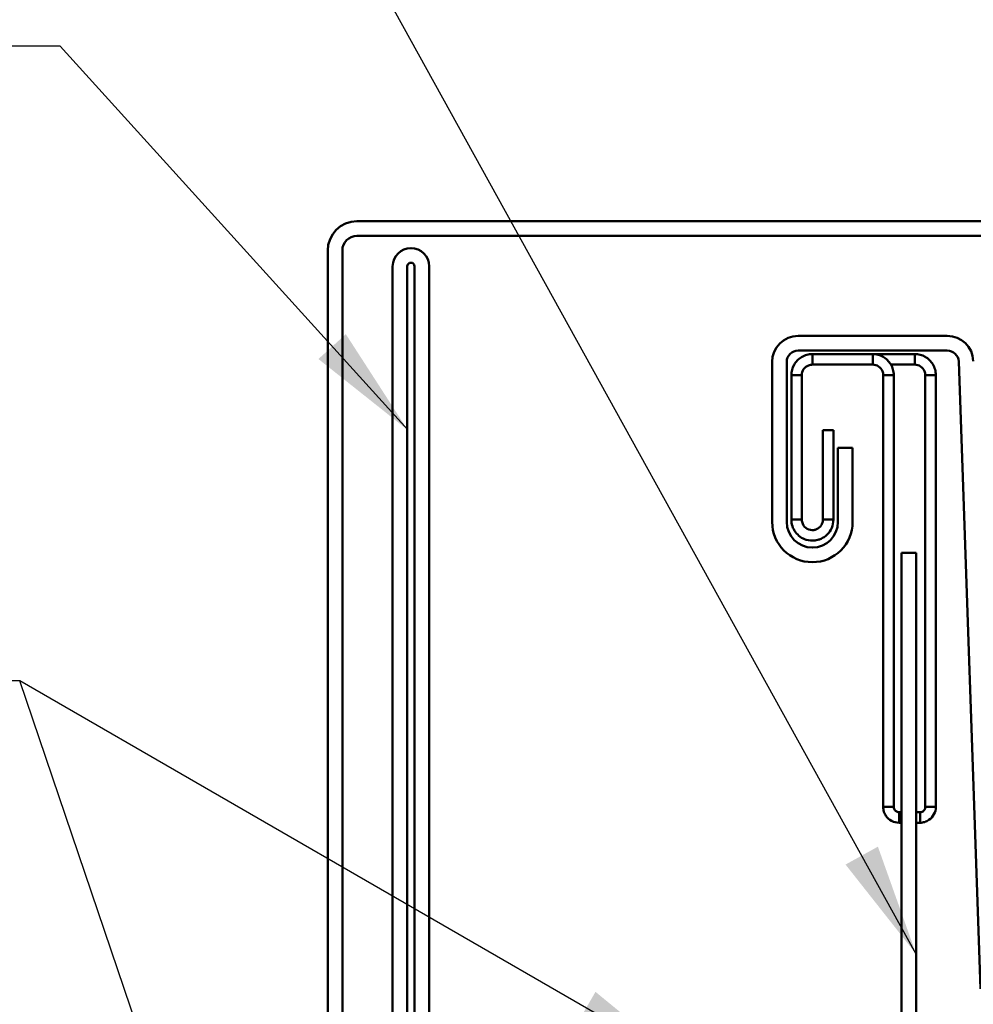
# Model space of a CAD drawing. Units: inches. Extents: x 0.6 to 33.4, y 0.6 to 21.4.
# Drawn here: x 5.7 to 7.4, y 12.6 to 14.4 of the extents above; entities that cross this region are included whole.
import ezdxf

# ---------------------------------------------------------------- set-up
doc = ezdxf.new("R2010")
doc.units = ezdxf.units.IN
doc.header["$LTSCALE"] = 2
doc.header["$MEASUREMENT"] = 0
doc.layers.add('Symbol (ANSI)', color=7, linetype='Continuous', lineweight=25)
doc.layers.add('Visible (ANSI)', color=7, linetype='Continuous', lineweight=50)
doc.styles.add('Note Text (ANSI)', font='tahoma.ttf')
doc.dimstyles.new('Default (ANSI)$7', dxfattribs={"dimscale": 2, "dimtxt": 0.12, "dimasz": 0.098425, "dimexe": 0.125, "dimexo": 0.0625, "dimgap": 0.031496, "dimtad": 0, "dimtih": 1, "dimtoh": 1, "dimrnd": 1e-08, "dimzin": 4, "dimdsep": 46, "dimtxsty": 'Note Text (ANSI)', "dimcen": 0.09, "dimdle": 0.393701, "dimclrd": 256, "dimclre": 256, "dimclrt": 256, "dimadec": 0, "dimazin": 1, "dimtfac": 1, "dimtofl": 0, "dimtmove": 0, "dimatfit": 3, "dimfxl": 1, "dimtolj": 1, "dimtzin": 4, "dimlwd": -1, "dimlwe": -1, "dimarcsym": 0})

msp = doc.modelspace()

# ---------------------------------------------------------------- linework, layer by layer
at = {"layer": 'Visible (ANSI)', "color": 1, "true_color": 0xff0000}
for p, q in [((9.43534, 14.01704), (6.30734, 14.01704)), ((6.30734, 13.99144), (9.43534, 13.99144)), ((6.25614, 13.96584), (6.25614, 10.76453)), ((6.28174, 10.76453), (6.28174, 13.96584)), ((6.36974, 13.93824), (6.36974, 10.76773)), ((6.39534, 10.76773), (6.39534, 13.93824)), ((6.40814, 13.93824), (6.40814, 12.49584)), ((6.43374, 12.49584), (6.43374, 13.93824))]:
    msp.add_line(p, q, dxfattribs=at)
at = {"layer": 'Visible (ANSI)', "color": 5, "true_color": 0x0000ff}
for p, q in [((7.34017, 13.81654), (7.07934, 13.81654)), ((7.07934, 13.79094), (7.34017, 13.79094)), ((7.03374, 13.77094), (7.03374, 13.49094)), ((7.05934, 13.49094), (7.05934, 13.77094)), ((7.36016, 13.77164), (7.39849, 12.67405)), ((7.17454, 13.62054), (7.14894, 13.62054)), ((7.14894, 13.62054), (7.14894, 13.49094)), ((7.17454, 13.49094), (7.17454, 13.62054))]:
    msp.add_line(p, q, dxfattribs=at)
at = {"layer": 'Visible (ANSI)', "color": 96, "true_color": 0x008000}
for p, q in [((7.10414, 13.78464), (7.10414, 13.77433)), ((7.20973, 13.78464), (7.10414, 13.78464)), ((7.20973, 13.78464), (7.28333, 13.78464)), ((7.20973, 13.77433), (7.20973, 13.78464)), ((7.28333, 13.77433), (7.28333, 13.78464)), ((7.10414, 13.77433), (7.10414, 13.76624)), ((7.20973, 13.76624), (7.20973, 13.77433)), ((7.28333, 13.76624), (7.28333, 13.77433)), ((7.10414, 13.76624), (7.20973, 13.76624)), ((7.2416, 13.76624), (7.28333, 13.76624)), ((7.07764, 13.74784), (7.06734, 13.74784)), ((7.06734, 13.74784), (7.06734, 13.57505)), ((7.08574, 13.74784), (7.07764, 13.74784)), ((7.08574, 13.57505), (7.08574, 13.74784)), ((7.22813, 12.99224), (7.22813, 13.74784)), ((7.23623, 13.74784), (7.22813, 13.74784)), ((7.24653, 13.74784), (7.23623, 13.74784)), ((7.24653, 12.99224), (7.24653, 13.74784)), ((7.30173, 13.74784), (7.30173, 12.99224)), ((7.30983, 13.74784), (7.30173, 13.74784)), ((7.32013, 13.74784), (7.30983, 13.74784)), ((7.32013, 13.74784), (7.32013, 12.99224)), ((7.14094, 13.65181), (7.12254, 13.65181)), ((7.12254, 13.65181), (7.12254, 13.53181)), ((7.14094, 13.65181), (7.14094, 13.53181)), ((7.06734, 13.5682), (7.06734, 13.57505)), ((7.06734, 13.49505), (7.06734, 13.5682)), ((7.08574, 13.5682), (7.08574, 13.57505)), ((7.08574, 13.49505), (7.08574, 13.5682)), ((7.12254, 13.49505), (7.12254, 13.53181)), ((7.14094, 13.49505), (7.14094, 13.53181)), ((7.06734, 13.49505), (7.07764, 13.49505)), ((7.07764, 13.49505), (7.08574, 13.49505)), ((7.12254, 13.49505), (7.13064, 13.49505)), ((7.13064, 13.49505), (7.14094, 13.49505)), ((7.26013, 12.55664), (7.26013, 13.43664)), ((7.26013, 13.43664), (7.28573, 13.43664)), ((7.28573, 13.43664), (7.28573, 12.55664)), ((7.22813, 12.99224), (7.23843, 12.99224)), ((7.23843, 12.99224), (7.24653, 12.99224)), ((7.30173, 12.99224), (7.30983, 12.99224)), ((7.30983, 12.99224), (7.32013, 12.99224)), ((7.26013, 12.98304), (7.25573, 12.98304)), ((7.25573, 12.98304), (7.25573, 12.97494)), ((7.25573, 12.97494), (7.25573, 12.96464)), ((7.29253, 12.98304), (7.28573, 12.98304)), ((7.29253, 12.97494), (7.29253, 12.98304)), ((7.29253, 12.96464), (7.29253, 12.97494)), ((7.26013, 12.96464), (7.25573, 12.96464)), ((7.29253, 12.96464), (7.28573, 12.96464))]:
    msp.add_line(p, q, dxfattribs=at)
at = {"layer": 'Visible (ANSI)', "color": 1, "true_color": 0xff0000}
for centre, radius, start in [((6.30734, 13.96584), 0.0512, 90), ((6.30734, 13.96584), 0.0256, 90), ((6.40174, 13.93824), 0.032, 0), ((6.40174, 13.93824), 0.0064, 0)]:
    msp.add_arc(centre, radius, start, 180, dxfattribs=at)
at = {"layer": 'Visible (ANSI)', "color": 5, "true_color": 0x0000ff}
for centre, radius, start, end in [((7.07934, 13.77094), 0.0456, 90, 180), ((7.34017, 13.77094), 0.0456, 2, 90), ((7.07934, 13.77094), 0.02, 90, 180), ((7.34017, 13.77094), 0.02, 2, 90), ((7.10414, 13.49094), 0.0704, 180, 0), ((7.10414, 13.49094), 0.0448, 180, 0)]:
    msp.add_arc(centre, radius, start, end, dxfattribs=at)
at = {"layer": 'Visible (ANSI)', "color": 96, "true_color": 0x008000}
for points, knots in [([(7.06734, 13.74784), (7.06734, 13.75417), (7.06897, 13.76039), (7.07519, 13.77142), (7.07967, 13.77604), (7.08794, 13.78105), (7.09103, 13.78238), (7.09747, 13.78418), (7.1008, 13.78464), (7.10414, 13.78464)], [0, 0, 0, 0, 0.07946018, 0.07946018, 0.1588906, 0.1588906, 0.20085937, 0.20085937, 0.24282853, 0.24282853, 0.24282853, 0.24282853]), ([(7.20973, 13.78464), (7.21606, 13.78464), (7.22229, 13.783), (7.23332, 13.77679), (7.23793, 13.77231), (7.24294, 13.76403), (7.24428, 13.76095), (7.24608, 13.75451), (7.24653, 13.75118), (7.24653, 13.74784)], [0, 0, 0, 0, 0.07946018, 0.07946018, 0.1588906, 0.1588906, 0.20085937, 0.20085937, 0.24282853, 0.24282853, 0.24282853, 0.24282853]), ([(7.28333, 13.78464), (7.28966, 13.78464), (7.29589, 13.783), (7.30692, 13.77679), (7.31153, 13.77231), (7.31654, 13.76403), (7.31788, 13.76095), (7.31968, 13.75451), (7.32013, 13.75118), (7.32013, 13.74784)], [0, 0, 0, 0, 0.07946018, 0.07946018, 0.1588906, 0.1588906, 0.20085937, 0.20085937, 0.24282853, 0.24282853, 0.24282853, 0.24282853]), ([(7.10414, 13.76624), (7.10176, 13.76624), (7.0994, 13.76578), (7.09381, 13.7635), (7.09091, 13.76114), (7.08683, 13.75507), (7.08574, 13.75149), (7.08574, 13.74784)], [0, 0, 0, 0, 0.04502238, 0.04502238, 0.11421249, 0.11421249, 0.18340315, 0.18340315, 0.18340315, 0.18340315]), ([(7.22813, 13.74784), (7.22813, 13.75022), (7.22767, 13.75257), (7.22539, 13.75817), (7.22303, 13.76107), (7.21696, 13.76515), (7.21339, 13.76624), (7.20973, 13.76624)], [0, 0, 0, 0, 0.04502238, 0.04502238, 0.11421249, 0.11421249, 0.18340315, 0.18340315, 0.18340315, 0.18340315]), ([(7.30173, 13.74784), (7.30173, 13.75022), (7.30127, 13.75257), (7.29899, 13.75817), (7.29663, 13.76107), (7.29056, 13.76515), (7.28699, 13.76624), (7.28333, 13.76624)], [0, 0, 0, 0, 0.04502238, 0.04502238, 0.11421249, 0.11421249, 0.18340315, 0.18340315, 0.18340315, 0.18340315]), ([(7.10886, 13.45855), (7.10368, 13.45788), (7.09842, 13.45832), (7.08588, 13.46214), (7.07927, 13.4668), (7.07224, 13.47629), (7.07042, 13.47979), (7.06797, 13.48723), (7.06734, 13.49113), (7.06734, 13.49505)], [0, 0, 0, 0, 0.10830271, 0.10830271, 0.27189315, 0.27189315, 0.35317914, 0.35317914, 0.43446588, 0.43446588, 0.43446588, 0.43446588]), ([(7.08574, 13.49505), (7.08574, 13.49243), (7.0863, 13.48985), (7.089, 13.48387), (7.09174, 13.4809), (7.09862, 13.47706), (7.10259, 13.47629), (7.1065, 13.4768)], [0, 0, 0, 0, 0.09954405, 0.09954405, 0.24955109, 0.24955109, 0.39955707, 0.39955707, 0.39955707, 0.39955707]), ([(7.1065, 13.4768), (7.10723, 13.47689), (7.10803, 13.47704), (7.11199, 13.47811), (7.1155, 13.47995), (7.11949, 13.48472), (7.1206, 13.48651), (7.12175, 13.48962), (7.12205, 13.49067), (7.12244, 13.49281), (7.12254, 13.49391), (7.12254, 13.49505)], [0, 0, 0, 0, 0.02804493, 0.02804493, 0.12181939, 0.12181939, 0.16389751, 0.16389751, 0.18315885, 0.18315885, 0.2014325, 0.2014325, 0.2014325, 0.2014325]), ([(7.14094, 13.49505), (7.14094, 13.48969), (7.13979, 13.48492), (7.13612, 13.47613), (7.13327, 13.47209), (7.12664, 13.46555), (7.12298, 13.46319), (7.11751, 13.4607), (7.11567, 13.46005), (7.11143, 13.45888), (7.10973, 13.45866), (7.10886, 13.45855)], [0, 0, 0, 0, 0.05448624, 0.05448624, 0.11780724, 0.11780724, 0.18148853, 0.18148853, 0.2152407, 0.2152407, 0.2639967, 0.2639967, 0.2639967, 0.2639967]), ([(7.25573, 12.96464), (7.25124, 12.96464), (7.24681, 12.96574), (7.23886, 12.96994), (7.23546, 12.97297), (7.23137, 12.97897), (7.23017, 12.98146), (7.22854, 12.98674), (7.22813, 12.98948), (7.22813, 12.99224)], [0, 0, 0, 0, 0.05344116, 0.05344116, 0.10685946, 0.10685946, 0.1396515, 0.1396515, 0.17244405, 0.17244405, 0.17244405, 0.17244405]), ([(7.24653, 12.99224), (7.24653, 12.99103), (7.24677, 12.98983), (7.24793, 12.98704), (7.24911, 12.9856), (7.25213, 12.98358), (7.25391, 12.98304), (7.25573, 12.98304)], [0, 0, 0, 0, 0.02823421, 0.02823421, 0.07075275, 0.07075275, 0.11327164, 0.11327164, 0.11327164, 0.11327164]), ([(7.32013, 12.99224), (7.32013, 12.98774), (7.31903, 12.98331), (7.31483, 12.97537), (7.31179, 12.97197), (7.3058, 12.96788), (7.3033, 12.96668), (7.29803, 12.96505), (7.29529, 12.96464), (7.29253, 12.96464)], [0, 0, 0, 0, 0.05344116, 0.05344116, 0.10685946, 0.10685946, 0.1396515, 0.1396515, 0.17244405, 0.17244405, 0.17244405, 0.17244405]), ([(7.29253, 12.98304), (7.29374, 12.98304), (7.29494, 12.98328), (7.29773, 12.98443), (7.29917, 12.98561), (7.30119, 12.98864), (7.30173, 12.99042), (7.30173, 12.99224)], [0, 0, 0, 0, 0.02823421, 0.02823421, 0.07075275, 0.07075275, 0.11327164, 0.11327164, 0.11327164, 0.11327164])]:
    msp.add_open_spline(points, degree=3, knots=knots, dxfattribs=at)

# ---------------------------------------------------------------- leaders
at = {"layer": 'Symbol (ANSI)', "annotation_type": 0, "has_hookline": 1, "hookline_direction": 1}
for points, text_width in [([(7.28573, 12.7348), (5.87065, 15.29489), (5.6738, 15.29489)], 2.79731), ([(6.39602, 13.65194), (5.78768, 14.32327), (5.59083, 14.32327)], 3.50877), ([(6.87894, 12.54224), (5.71748, 13.21281), (5.58362, 13.21281)], 4.05985)]:
    msp.add_leader(points, dimstyle='Default (ANSI)$7', override={"dimtad": 0}, dxfattribs=dict(at, text_width=text_width))
at = {"layer": 'Symbol (ANSI)'}
msp.add_leader([(6.29774, 11.49998), (5.71748, 13.21281)], dimstyle='Default (ANSI)$7', override={"dimtad": 0}, dxfattribs=at)

doc.saveas('drawing.dxf')
